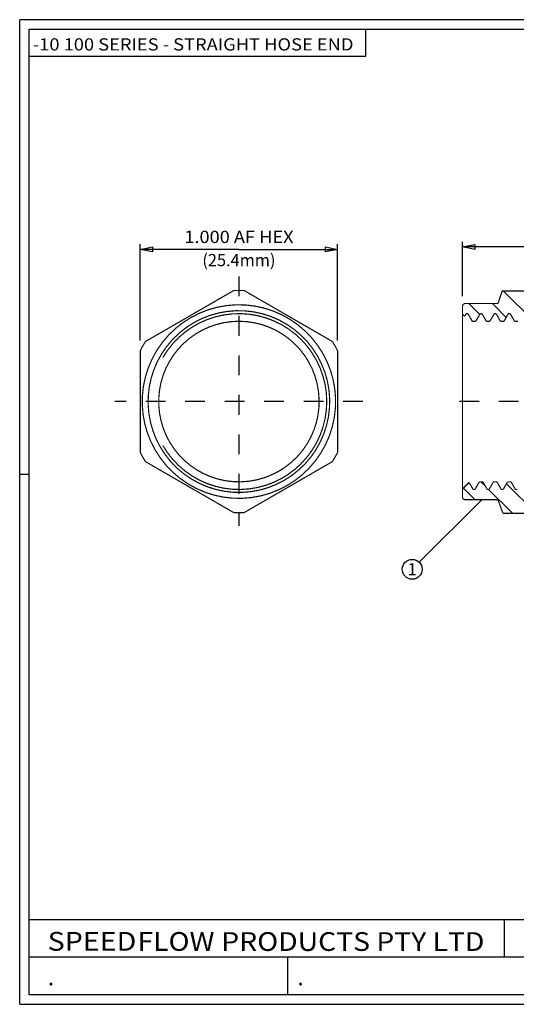
# Model space of a CAD drawing. Units: inches. Extents: x 0.13 to 7.18, y -2.11 to 2.87.
# Drawn here: x 0.13 to 2.65, y -2.11 to 2.87 of the extents above; entities that cross this region are included whole.
import ezdxf
from ezdxf.enums import TextEntityAlignment as Align

# ---------------------------------------------------------------- set-up
doc = ezdxf.new("R2010")
doc.units = ezdxf.units.IN
doc.header["$MEASUREMENT"] = 0
doc.linetypes.add('DCAD_Center', pattern=[36, 21, -6, 3, -6])
doc.layers.add('1', color=7, linetype='Continuous')
doc.layers.add('2', color=7, linetype='Continuous')
doc.styles.add('Simplex', font='simplex.shx')
pattern_1 = [(135, (0, 0), (-0.0600329, -0.0600329), [16.97986])]

msp = doc.modelspace()

# ---------------------------------------------------------------- hatches: boundary and pattern name
at = {"layer": '1', "linetype": 'Continuous'}
h = msp.add_hatch(dxfattribs=at)
h.set_pattern_fill('DC_ANSI31', scale=0.067919, angle=90, style=0)
h.set_pattern_definition(pattern_1)
h.paths.add_polyline_path([(3.3295, 1.3435), (3.3339, 1.3445), (3.3376, 1.3466), (3.3406, 1.3496), (3.3426, 1.3534), (3.3435, 1.3577), (3.3435, 1.422), (3.3429, 1.4262), (3.3411, 1.4301), (3.3384, 1.4333), (3.3348, 1.4356), (3.3307, 1.4368), (3.3285, 1.437), (3.2535, 1.437), (3.2305, 1.5004), (2.5747, 1.5004), (2.5535, 1.437), (2.3885, 1.437), (2.3843, 1.4364), (2.3804, 1.4346), (2.3772, 1.4318), (2.3749, 1.4282), (2.3737, 1.4241), (2.3735, 1.422), (2.3735, 1.383), (2.3842, 1.3723), (2.3921, 1.386), (2.401, 1.386), (2.4015, 1.3853), (2.4233, 1.3473), (2.4412, 1.3473), (2.4635, 1.386), (2.4724, 1.386), (2.5074, 1.3255), (2.4947, 1.3473), (2.5126, 1.3473), (2.5349, 1.386), (2.5439, 1.386), (2.5751, 1.3317), (2.5662, 1.3473), (2.584, 1.3473), (2.6064, 1.386), (2.6153, 1.386), (2.6406, 1.3418), (2.6376, 1.3473), (2.6555, 1.3473), (2.6778, 1.386), (2.6867, 1.386), (2.7116, 1.3426), (2.709, 1.3473), (2.7269, 1.3473), (2.7492, 1.386), (2.7581, 1.386), (2.7825, 1.3429), (2.7803, 1.3473), (2.7983, 1.3473), (2.8206, 1.386), (2.8296, 1.386), (2.8364, 1.3743), (2.8519, 1.3473), (2.8697, 1.3473), (2.8921, 1.386), (2.901, 1.386), (2.9233, 1.3473), (2.9413, 1.347), (2.944, 1.3435), (3.1014, 1.3435), (3.102, 1.3502), (3.1029, 1.3545), (3.1041, 1.3588), (3.1058, 1.363), (3.1078, 1.367), (3.1102, 1.3707), (3.113, 1.3742), (3.1161, 1.3775), (3.1195, 1.3804), (3.1231, 1.383), (3.127, 1.3852), (3.1311, 1.3871), (3.1353, 1.3886), (3.1396, 1.3896), (3.1441, 1.3903), (3.1485, 1.3905), (3.1665, 1.3905), (3.1688, 1.3904), (3.1732, 1.39), (3.1776, 1.3891), (3.1819, 1.3879), (3.1861, 1.3862), (3.19, 1.3842), (3.1938, 1.3818), (3.1973, 1.379), (3.2005, 1.3759), (3.2035, 1.3725), (3.2061, 1.3689), (3.2083, 1.365), (3.2102, 1.3609), (3.2116, 1.3567), (3.2127, 1.3524), (3.2133, 1.3479), (3.2135, 1.3435)], flags=0)
h = msp.add_hatch(dxfattribs=at)
h.set_pattern_fill('DC_ANSI31', scale=0.067919, angle=90, style=0)
h.set_pattern_definition(pattern_1)
h.paths.add_polyline_path([(2.3735, 0.498), (2.3735, 0.459), (2.3741, 0.4547), (2.3759, 0.4509), (2.3787, 0.4476), (2.3823, 0.4453), (2.3864, 0.4441), (2.3885, 0.444), (2.5535, 0.444), (2.5785, 0.3754), (2.9954, 0.3754), (3.1201, 0.5001), (3.1178, 0.5019), (3.1145, 0.505), (3.1116, 0.5084), (3.109, 0.5121), (3.1068, 0.5159), (3.1049, 0.52), (3.1034, 0.5242), (3.1024, 0.5286), (3.1017, 0.533), (3.1015, 0.5375), (2.9498, 0.5375), (2.9367, 0.5148), (2.9278, 0.5148), (2.9164, 0.5344), (2.8876, 0.5344), (2.8498, 0.468), (2.8653, 0.4958), (2.8564, 0.4958), (2.834, 0.5344), (2.8162, 0.5344), (2.8064, 0.5176), (2.7939, 0.4958), (2.7849, 0.4958), (2.7626, 0.5344), (2.7447, 0.5344), (2.7778, 0.591), (2.7224, 0.4958), (2.7135, 0.4958), (2.6912, 0.5344), (2.6733, 0.5344), (2.696, 0.5724), (2.651, 0.4958), (2.6421, 0.4958), (2.6197, 0.5344), (2.6019, 0.5344), (2.5958, 0.524), (2.5796, 0.4958), (2.5706, 0.4958), (2.5483, 0.5344), (2.5305, 0.5344), (2.527, 0.5284), (2.5081, 0.4958), (2.4992, 0.4958), (2.4769, 0.5344), (2.459, 0.5344), (2.4602, 0.5358), (2.4367, 0.4958), (2.4278, 0.4958), (2.4071, 0.5316)], flags=0)

# ---------------------------------------------------------------- linework, layer by layer
at = {"layer": '1', "color": 7, "linetype": 'Continuous', "ltscale": 0.001358, "flags": 128}
for points in [[(0.13, -2.1101), (0.13, 2.8738)], [(7.1786, 2.8738), (0.13, 2.8738)], [(0.1786, 2.8251), (7.13, 2.8251)], [(0.1786, -2.0614), (0.1786, 2.8251)], [(0.1786, 0.5717), (0.13, 0.5717)], [(5.636, -1.8715), (5.636, -1.6817), (0.1786, -1.6817)], [(2.5851, -1.6817), (2.5851, -1.8715)], [(5.636, -2.0614), (5.636, -1.8715), (0.1786, -1.8715)], [(1.4895, -2.0614), (1.4895, -1.8715)], [(7.13, -2.0614), (0.1786, -2.0614)], [(0.13, -2.1101), (7.1786, -2.1101)]]:
    msp.add_lwpolyline(points, dxfattribs=at)
at = {"layer": '1', "color": 7, "linetype": 'Continuous', "ltscale": 0.000679194, "flags": 128}
msp.add_lwpolyline([(0.1786, 2.6884), (1.8837, 2.6884), (1.8837, 2.8251)], dxfattribs=at)
at = {"layer": '1', "color": 7, "linetype": 'Continuous', "ltscale": 8.48993e-05, "flags": 128}
for points in [[(2.3735, 1.4737), (2.3735, 1.7493)], [(0.7409, 1.2503), (0.7409, 1.7372)], [(1.2409, 1.7113), (0.7409, 1.7113)], [(1.2409, 1.7113), (1.7409, 1.7113)], [(1.7409, 1.2503), (1.7409, 1.7372)], [(3.5642, 1.7234), (2.3735, 1.7234)]]:
    msp.add_lwpolyline(points, dxfattribs=at)
for points in [[(0.8029, 1.6989), (0.7409, 1.7113), (0.8029, 1.7237), (0.8029, 1.6989)], [(1.6789, 1.7237), (1.7409, 1.7113), (1.6789, 1.6989), (1.6789, 1.7237)], [(2.4355, 1.711), (2.3735, 1.7234), (2.4355, 1.7358), (2.4355, 1.711)]]:
    msp.add_lwpolyline(points, close=True, dxfattribs=at)
at = {"layer": '1', "color": 94, "linetype": 'DCAD_Center', "ltscale": 0.004167, "flags": 128}
for points in [[(1.2409, 1.5744), (1.2409, 0.312)], [(1.869, 0.9409), (0.6128, 0.9409)]]:
    msp.add_lwpolyline(points, dxfattribs=at)
at = {"layer": '1', "color": 7, "linetype": 'Continuous', "ltscale": 0.000415282, "const_width": 0.006, "flags": 128}
for points in [[(1.2141, 1.5027), (0.7677, 1.245)], [(1.7141, 1.245), (1.2677, 1.5027)], [(2.5747, 1.5004), (2.5535, 1.437)], [(3.2305, 1.5004), (2.5747, 1.5004)], [(2.3921, 1.386), (2.3853, 1.3742)], [(2.401, 1.386), (2.3921, 1.386)], [(2.4144, 1.3628), (2.401, 1.386)], [(2.4144, 1.3628), (2.4233, 1.3473)], [(2.4412, 1.3473), (2.4233, 1.3473)], [(2.4635, 1.386), (2.4412, 1.3473)], [(2.4724, 1.386), (2.4635, 1.386)], [(2.4858, 1.3628), (2.4724, 1.386)], [(2.4858, 1.3628), (2.4947, 1.3473)], [(2.5126, 1.3473), (2.4947, 1.3473)], [(2.5349, 1.386), (2.5126, 1.3473)], [(2.5439, 1.386), (2.5349, 1.386)], [(2.5572, 1.3628), (2.5439, 1.386)], [(2.5572, 1.3628), (2.5662, 1.3473)], [(2.584, 1.3473), (2.5662, 1.3473)], [(2.6064, 1.386), (2.584, 1.3473)], [(2.6153, 1.386), (2.6064, 1.386)], [(2.6287, 1.3628), (2.6153, 1.386)], [(2.6287, 1.3628), (2.6376, 1.3473)], [(2.6555, 1.3473), (2.6376, 1.3473)], [(0.7409, 1.1986), (0.7409, 0.6832)], [(1.7409, 0.6832), (1.7409, 1.1986)], [(0.7677, 0.6367), (1.2141, 0.379)], [(1.2677, 0.379), (1.7141, 0.6367)], [(2.4278, 0.4958), (2.4071, 0.5316)], [(2.4367, 0.4958), (2.4278, 0.4958)], [(2.4501, 0.519), (2.4367, 0.4958)], [(2.4501, 0.519), (2.459, 0.5344)], [(2.4769, 0.5344), (2.459, 0.5344)], [(2.4992, 0.4958), (2.4769, 0.5344)], [(2.5081, 0.4958), (2.4992, 0.4958)], [(2.5215, 0.519), (2.5081, 0.4958)], [(2.5215, 0.519), (2.5305, 0.5344)], [(2.5483, 0.5344), (2.5305, 0.5344)], [(2.5706, 0.4958), (2.5483, 0.5344)], [(2.5796, 0.4958), (2.5706, 0.4958)], [(2.593, 0.519), (2.5796, 0.4958)], [(2.593, 0.519), (2.6019, 0.5344)], [(2.6197, 0.5344), (2.6019, 0.5344)], [(2.6421, 0.4958), (2.6197, 0.5344)], [(2.651, 0.4958), (2.6421, 0.4958)], [(2.5535, 0.444), (2.5785, 0.3754)], [(3.2286, 0.3754), (2.5785, 0.3754)]]:
    msp.add_lwpolyline(points, dxfattribs=at)
at = {"layer": '1', "color": 7, "linetype": 'Continuous', "ltscale": 0.000415282, "const_width": 0.006}
for points in [[(1.2677, 1.5027, 0.023863), (1.2141, 1.5027)], [(0.9959, 1.3652, 1), (1.4859, 0.5165, 1), (0.9959, 1.3652)], [(1.6393, 1.1709, 1), (0.8424, 0.7108, 1), (1.6393, 1.1709)], [(0.8889, 0.7377, 1), (1.5929, 1.1441, 1), (0.8889, 0.7377)], [(0.8554, 0.7183, 3.732051), (0.8554, 1.1634)], [(0.7677, 1.245, 0.023863), (0.7409, 1.1986)], [(1.7409, 1.1986, 0.023863), (1.7141, 1.245)], [(0.7409, 0.6832, 0.023863), (0.7677, 0.6367)], [(1.7141, 0.6367, 0.023863), (1.7409, 0.6832)], [(1.2141, 0.379, 0.023863), (1.2677, 0.379)]]:
    msp.add_lwpolyline(points, format="xyb", dxfattribs=at)
at = {"layer": '1', "color": 7, "linetype": 'Continuous', "ltscale": 0.004056, "flags": 128}
msp.add_lwpolyline([(2.471, 0.444), (2.1544, 0.1274)], dxfattribs=at)
at = {"layer": '1', "color": 7, "linetype": 'Continuous', "ltscale": 0.004056}
msp.add_circle((2.1189, 0.0918), 0.0503, dxfattribs=at)
at = {"layer": '1', "color": 7, "linetype": 'Continuous', "ltscale": 0.001358}
for centre, start, end in [((0.1786, 2.8251), 90, 180), ((0.1786, -2.0614), 180, 270)]:
    msp.add_arc(centre, 0.00000232, start, end, dxfattribs=at)
at = {"layer": '2', "color": 7, "linetype": 'Continuous', "ltscale": 0.000415282, "const_width": 0.006}
for points in [[(2.3885, 1.437, 0.414214), (2.3735, 1.422)], [(2.3735, 0.459, 0.414214), (2.3885, 0.444)]]:
    msp.add_lwpolyline(points, format="xyb", dxfattribs=at)
at = {"layer": '2', "color": 7, "linetype": 'Continuous', "ltscale": 0.000415282, "const_width": 0.006, "flags": 128}
for points in [[(2.3735, 1.383), (2.3735, 1.422)], [(2.3885, 1.437), (2.5535, 1.437)], [(2.3735, 1.383), (2.3735, 0.9405)], [(2.3735, 1.383), (2.3853, 1.3712)], [(2.3735, 0.498), (2.3735, 0.9405)], [(2.3735, 0.498), (2.4071, 0.5316)], [(2.3735, 0.498), (2.3735, 0.459)], [(2.3885, 0.444), (2.5535, 0.444)]]:
    msp.add_lwpolyline(points, dxfattribs=at)
at = {"layer": '2', "color": 94, "linetype": 'DCAD_Center', "ltscale": 0.004167, "flags": 128}
msp.add_lwpolyline([(4.8578, 0.9409), (2.2705, 0.9409)], dxfattribs=at)

# ---------------------------------------------------------------- texts
at = {"layer": '1', "color": 5, "style": 'Simplex'}
for s, height, width, p, p2 in [('-10 100 SERIES - STRAIGHT HOSE END ', 0.061808, 0.823346, (0.1967, 2.7179), (1.8422, 2.7179)), ('FLOW', 0.09493, 1.066005, (0.7266, -1.8395), (1.117, -1.8395))]:
    e = msp.add_text(s, height=height, dxfattribs=dict(at, width=width))
    e.set_placement(p, p2, align=Align.FIT)
    e.dxf.unprotected_set("ltscale", 0)
at = {"layer": '1', "color": 7, "style": 'Simplex'}
for s, height, width, p, p2 in [('1.000 AF HEX', 0.062, 0.833222, (0.9641, 1.7434), (1.5176, 1.7434)), ('(25.4mm)', 0.062, 0.794127, (1.0557, 1.6259), (1.4261, 1.6259)), ('1', 0.062, 1.019204, (2.0948, 0.0608), (2.1429, 0.0608)), ('PRODUCTS PTY LTD', 0.094932, 0.924572, (1.1516, -1.8399), (2.4849, -1.8399))]:
    e = msp.add_text(s, height=height, dxfattribs=dict(at, width=width))
    e.set_placement(p, p2, align=Align.FIT)
    e.dxf.unprotected_set("ltscale", 0)
at = {"layer": '1', "color": 1, "style": 'Simplex', "width": 0.994274}
e = msp.add_text('SPEED', height=0.09493, dxfattribs=at)
e.set_placement((0.2717, -1.8386), (0.7211, -1.8386), align=Align.FIT)
e.dxf.unprotected_set("ltscale", 0)
at = {"layer": '1', "color": 94, "style": 'Simplex', "width": 0.815363}
for p, p2 in [((0.2724, -2.0139), (0.3046, -2.0139)), ((1.5369, -2.0139), (1.5692, -2.0139))]:
    e = msp.add_text('.', height=0.0831, dxfattribs=at)
    e.set_placement(p, p2, align=Align.FIT)
    e.dxf.unprotected_set("ltscale", 0)

doc.saveas('drawing.dxf')
